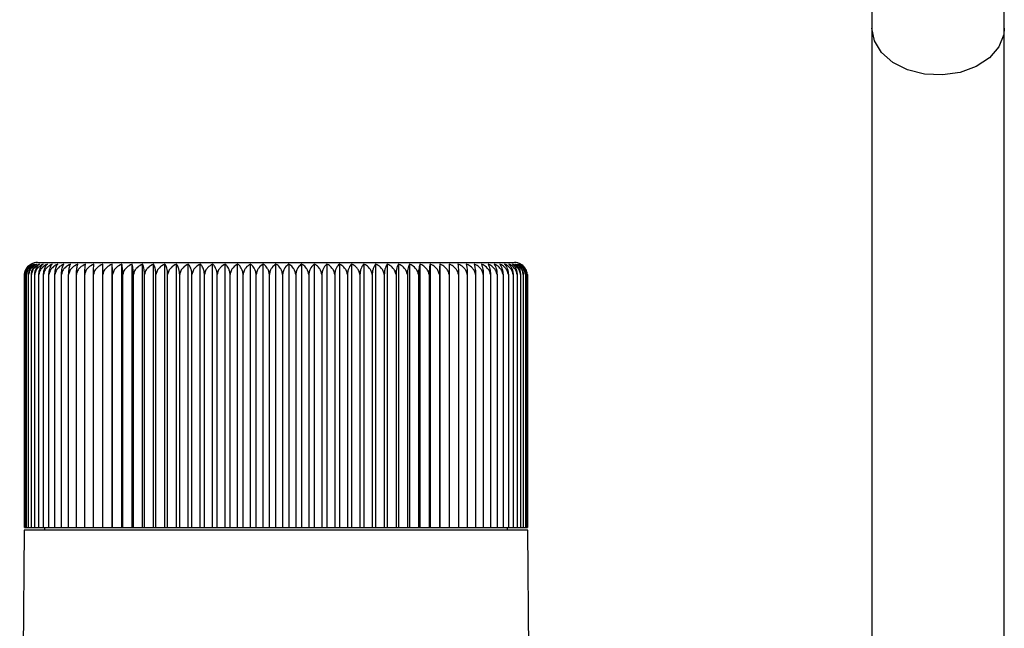
# Model space of a CAD drawing. Units: millimetres. Extents: x 10 to 416, y 10 to 287.
# Drawn here: x 329 to 344, y 185 to 194 of the extents above; entities that cross this region are included whole.
import ezdxf

# ---------------------------------------------------------------- set-up
doc = ezdxf.new("R2010")
doc.units = ezdxf.units.MM

msp = doc.modelspace()

# ---------------------------------------------------------------- linework, layer by layer
at = {"color": 7, "linetype": 'Continuous', "lineweight": 25}
for p, q in [((341.7367, 201.3842), (341.7367, 194.3132)), ((343.7367, 194.3132), (343.7367, 201.3842)), ((341.7367, 194.3132), (341.7367, 184.6051)), ((343.7367, 184.9757), (343.7367, 194.3132)), ((330.2617, 186.7802), (330.2617, 190.7541)), ((330.409, 186.7802), (330.409, 190.7541)), ((330.5626, 186.7802), (330.5626, 190.7541)), ((330.7222, 186.7802), (330.7222, 190.7541)), ((330.8873, 186.7802), (330.8873, 190.7541)), ((331.0575, 186.7802), (331.0575, 190.7541)), ((331.2323, 186.7802), (331.2323, 190.7541)), ((331.4112, 186.7802), (331.4112, 190.7541)), ((331.5937, 186.7802), (331.5937, 190.7541)), ((331.7794, 186.7802), (331.7794, 190.7541)), ((331.9677, 186.7802), (331.9677, 190.7541)), ((332.1581, 186.7802), (332.1581, 190.7541)), ((332.35, 186.7802), (332.35, 190.7541)), ((332.5431, 186.7802), (332.5431, 190.7541)), ((332.7367, 186.7802), (332.7367, 190.7541)), ((332.9302, 190.7541), (332.9302, 186.7802)), ((333.1233, 190.7541), (333.1233, 186.7802)), ((333.3153, 190.7541), (333.3153, 186.7802)), ((333.5057, 190.7541), (333.5057, 186.7802)), ((333.6939, 190.7541), (333.6939, 186.7802)), ((333.8796, 190.7541), (333.8796, 186.7802)), ((334.0621, 190.7541), (334.0621, 186.7802)), ((334.241, 190.7541), (334.241, 186.7802)), ((334.4158, 190.7541), (334.4158, 186.7802)), ((334.586, 190.7541), (334.586, 186.7802)), ((334.7511, 190.7541), (334.7511, 186.7802)), ((334.9107, 190.7541), (334.9107, 186.7802)), ((335.0643, 190.7541), (335.0643, 186.7802)), ((335.2116, 190.7541), (335.2116, 186.7802)), ((328.9385, 186.7802), (328.9385, 190.5951)), ((328.9489, 186.7802), (328.9489, 190.5951)), ((328.9697, 186.7802), (328.9697, 190.5951)), ((329.0008, 186.7802), (329.0008, 190.5951)), ((329.0422, 186.7802), (329.0422, 190.5951)), ((329.0937, 186.7802), (329.0937, 190.5951)), ((329.1551, 186.7802), (329.1551, 190.5951)), ((329.2264, 186.7802), (329.2264, 190.5951)), ((329.3073, 186.7802), (329.3073, 190.5951)), ((329.3976, 186.7802), (329.3976, 190.5951)), ((329.4971, 186.7802), (329.4971, 190.5951)), ((329.6054, 186.7802), (329.6054, 190.5951)), ((329.7224, 186.7802), (329.7224, 190.5951)), ((329.8475, 186.7802), (329.8475, 190.5951)), ((329.9806, 186.7802), (329.9806, 190.5951)), ((330.1213, 186.7802), (330.1213, 190.5951)), ((330.2691, 186.7802), (330.2691, 190.5951)), ((330.4237, 186.7802), (330.4237, 190.5951)), ((330.5846, 186.7802), (330.5846, 190.5951)), ((330.7514, 186.7802), (330.7514, 190.5951)), ((330.9237, 186.7802), (330.9237, 190.5951)), ((331.1009, 186.7802), (331.1009, 190.5951)), ((331.2827, 186.7802), (331.2827, 190.5951)), ((331.4684, 186.7802), (331.4684, 190.5951)), ((331.6576, 186.7802), (331.6576, 190.5951)), ((331.8497, 186.7802), (331.8497, 190.5951)), ((332.0443, 186.7802), (332.0443, 190.5951)), ((332.2407, 186.7802), (332.2407, 190.5951)), ((332.4386, 186.7802), (332.4386, 190.5951)), ((332.6372, 186.7802), (332.6372, 190.5951)), ((332.8361, 190.5951), (332.8361, 186.7802)), ((333.0348, 190.5951), (333.0348, 186.7802)), ((333.2326, 190.5951), (333.2326, 186.7802)), ((333.429, 190.5951), (333.429, 186.7802)), ((333.6236, 190.5951), (333.6236, 186.7802)), ((333.8158, 190.5951), (333.8158, 186.7802)), ((334.0049, 190.5951), (334.0049, 186.7802)), ((334.1906, 190.5951), (334.1906, 186.7802)), ((334.3724, 190.5951), (334.3724, 186.7802)), ((334.5496, 190.5951), (334.5496, 186.7802)), ((334.7219, 190.5951), (334.7219, 186.7802)), ((334.8887, 190.5951), (334.8887, 186.7802)), ((335.0496, 190.5951), (335.0496, 186.7802)), ((335.2042, 190.5951), (335.2042, 186.7802)), ((335.352, 190.5951), (335.352, 186.7802)), ((335.4927, 190.5951), (335.4927, 186.7802)), ((335.6258, 190.5951), (335.6258, 186.7802)), ((335.751, 190.5951), (335.751, 186.7802)), ((335.8679, 190.5951), (335.8679, 186.7802)), ((335.9762, 190.5951), (335.9762, 186.7802)), ((336.0757, 190.5951), (336.0757, 186.7802)), ((336.166, 190.5951), (336.166, 186.7802)), ((336.2469, 190.5951), (336.2469, 186.7802)), ((336.3182, 190.5951), (336.3182, 186.7802)), ((336.3796, 190.5951), (336.3796, 186.7802)), ((336.4311, 190.5951), (336.4311, 186.7802)), ((336.4725, 190.5951), (336.4725, 186.7802)), ((336.5036, 190.5951), (336.5036, 186.7802)), ((336.5244, 190.5951), (336.5244, 186.7802)), ((336.5348, 190.5951), (336.5348, 186.7802)), ((328.9385, 186.7802), (328.9489, 186.7802)), ((328.9489, 186.7802), (328.9697, 186.7802)), ((328.9697, 186.7802), (329.0008, 186.7802)), ((329.0008, 186.7802), (329.0422, 186.7802)), ((329.0422, 186.7802), (329.0937, 186.7802)), ((329.0937, 186.7802), (329.1551, 186.7802)), ((329.1551, 186.7802), (329.2264, 186.7802)), ((329.2264, 186.7802), (329.3073, 186.7802)), ((329.2417, 186.7802), (329.2417, 186.7402)), ((329.3073, 186.7802), (329.3976, 186.7802)), ((329.3976, 186.7802), (329.4971, 186.7802)), ((329.4971, 186.7802), (329.6054, 186.7802)), ((329.6054, 186.7802), (329.7224, 186.7802)), ((329.7224, 186.7802), (329.8475, 186.7802)), ((329.8475, 186.7802), (329.9806, 186.7802)), ((329.9806, 186.7802), (330.1213, 186.7802)), ((330.1213, 186.7802), (330.2617, 186.7802)), ((330.2617, 186.7802), (330.2691, 186.7802)), ((330.2691, 186.7802), (330.409, 186.7802)), ((330.409, 186.7802), (330.4237, 186.7802)), ((330.4237, 186.7802), (330.5626, 186.7802)), ((330.5626, 186.7802), (330.5846, 186.7802)), ((330.5846, 186.7802), (330.7222, 186.7802)), ((330.7222, 186.7802), (330.7514, 186.7802)), ((330.7514, 186.7802), (330.8873, 186.7802)), ((330.8873, 186.7802), (330.9237, 186.7802)), ((330.9237, 186.7802), (331.0575, 186.7802)), ((331.0575, 186.7802), (331.1009, 186.7802)), ((331.1009, 186.7802), (331.2323, 186.7802)), ((331.2323, 186.7802), (331.2827, 186.7802)), ((331.2827, 186.7802), (331.4112, 186.7802)), ((331.4112, 186.7802), (331.4684, 186.7802)), ((331.4684, 186.7802), (331.5937, 186.7802)), ((331.5937, 186.7802), (331.6576, 186.7802)), ((331.6576, 186.7802), (331.7794, 186.7802)), ((331.7794, 186.7802), (331.8497, 186.7802)), ((331.8497, 186.7802), (331.9677, 186.7802)), ((331.9677, 186.7802), (332.0443, 186.7802)), ((332.0443, 186.7802), (332.1581, 186.7802)), ((332.1581, 186.7802), (332.2407, 186.7802)), ((332.2407, 186.7802), (332.35, 186.7802)), ((332.35, 186.7802), (332.4386, 186.7802)), ((332.4386, 186.7802), (332.5431, 186.7802)), ((332.5431, 186.7802), (332.6372, 186.7802)), ((332.6372, 186.7802), (332.7367, 186.7802)), ((332.7367, 186.7802), (332.8361, 186.7802)), ((332.8361, 186.7802), (332.9302, 186.7802)), ((332.9302, 186.7802), (333.0348, 186.7802)), ((333.0348, 186.7802), (333.1233, 186.7802)), ((333.1233, 186.7802), (333.2326, 186.7802)), ((333.2326, 186.7802), (333.3153, 186.7802)), ((333.3153, 186.7802), (333.429, 186.7802)), ((333.429, 186.7802), (333.5057, 186.7802)), ((333.5057, 186.7802), (333.6236, 186.7802)), ((333.6236, 186.7802), (333.6939, 186.7802)), ((333.6939, 186.7802), (333.8158, 186.7802)), ((333.8158, 186.7802), (333.8796, 186.7802)), ((333.8796, 186.7802), (334.0049, 186.7802)), ((334.0049, 186.7802), (334.0621, 186.7802)), ((334.0621, 186.7802), (334.1906, 186.7802)), ((334.1906, 186.7802), (334.241, 186.7802)), ((334.241, 186.7802), (334.3724, 186.7802)), ((334.3724, 186.7802), (334.4158, 186.7802)), ((334.4158, 186.7802), (334.5496, 186.7802)), ((334.5496, 186.7802), (334.586, 186.7802)), ((334.586, 186.7802), (334.7219, 186.7802)), ((334.7219, 186.7802), (334.7511, 186.7802)), ((334.7511, 186.7802), (334.8887, 186.7802)), ((334.8887, 186.7802), (334.9107, 186.7802)), ((334.9107, 186.7802), (335.0496, 186.7802)), ((335.0496, 186.7802), (335.0643, 186.7802)), ((335.0643, 186.7802), (335.2042, 186.7802)), ((335.2042, 186.7802), (335.2116, 186.7802)), ((335.2116, 186.7802), (335.352, 186.7802)), ((335.352, 186.7802), (335.4927, 186.7802)), ((335.4927, 186.7802), (335.6258, 186.7802)), ((335.6258, 186.7802), (335.751, 186.7802)), ((335.751, 186.7802), (335.8679, 186.7802)), ((335.8679, 186.7802), (335.9762, 186.7802)), ((335.9762, 186.7802), (336.0757, 186.7802)), ((336.0757, 186.7802), (336.166, 186.7802)), ((336.166, 186.7802), (336.2469, 186.7802)), ((336.2317, 186.7402), (336.2317, 186.7802)), ((336.2469, 186.7802), (336.3182, 186.7802)), ((336.3182, 186.7802), (336.3796, 186.7802)), ((336.3796, 186.7802), (336.4311, 186.7802)), ((336.4311, 186.7802), (336.4725, 186.7802)), ((336.4725, 186.7802), (336.5036, 186.7802)), ((336.5036, 186.7802), (336.5244, 186.7802)), ((336.5244, 186.7802), (336.5348, 186.7802)), ((328.9332, 186.7402), (328.8661, 179.0545)), ((336.5401, 186.7402), (328.9332, 186.7402)), ((336.6072, 179.0545), (336.5401, 186.7402))]:
    msp.add_line(p, q, dxfattribs=at)
at = {"color": 7, "linetype": 'Continuous', "lineweight": 25, "flags": 128}
msp.add_lwpolyline([(343.7367, 194.3132), (343.7273, 194.2169), (343.6539, 194.0314), (343.5124, 193.8669), (343.3133, 193.7355), (343.0715, 193.6469), (342.8049, 193.6077), (342.5332, 193.6208), (342.2766, 193.6853), (342.0541, 193.7964), (341.8822, 193.9458), (341.7737, 194.1224), (341.7367, 194.3132)], dxfattribs=at)
at = {"color": 7, "linetype": 'Continuous', "lineweight": 25}
for centre, start, end in [((329.1367, 190.5802), 90, 120.09769), ((336.3367, 190.5802), 60.38361, 90)]:
    msp.add_arc(centre, 0.2, start, end, dxfattribs=at)
for points, knots in [([(328.9385, 190.5951), (328.9414, 190.6136), (328.9471, 190.6504), (328.9755, 190.7026), (329.0077, 190.7356), (329.0316, 190.7502), (329.038, 190.7541)], [0, 0, 0, 0, 0.2527376, 0.5040991, 0.8673494, 1, 1, 1, 1]), ([(329.0134, 190.7291), (329.0014, 190.7205), (328.9761, 190.7022), (328.9488, 190.6538), (328.9419, 190.6146), (328.9385, 190.5951)], [0, 0, 0, 0, 0.3121842, 0.6585566, 1, 1, 1, 1]), ([(328.9489, 190.5951), (328.9516, 190.6136), (328.9571, 190.6504), (328.9839, 190.7026), (329.0144, 190.7356), (329.037, 190.7502), (329.043, 190.7541)], [0, 0, 0, 0, 0.2527376, 0.5040991, 0.8673494, 1, 1, 1, 1]), ([(329.0375, 190.7374), (329.0213, 190.7264), (328.9911, 190.706), (328.9596, 190.654), (328.9525, 190.6146), (328.9489, 190.5951)], [0, 0, 0, 0, 0.36829465, 0.68641079, 1, 1, 1, 1]), ([(329.0835, 190.7541), (329.0589, 190.7386), (329.0195, 190.7138), (328.9807, 190.6541), (328.9734, 190.6147), (328.9697, 190.5951)], [0, 0, 0, 0, 0.4580308, 0.73095733, 1, 1, 1, 1]), ([(328.9697, 190.5951), (328.9723, 190.6136), (328.9774, 190.6504), (329.0027, 190.7026), (329.0313, 190.7356), (329.0526, 190.7502), (329.0582, 190.7541)], [0, 0, 0, 0, 0.2527376, 0.5040991, 0.8673494, 1, 1, 1, 1]), ([(329.1188, 190.7541), (329.0932, 190.7386), (329.0525, 190.7138), (329.0122, 190.6541), (329.0046, 190.6147), (329.0008, 190.5951)], [0, 0, 0, 0, 0.4580308, 0.7309573, 1, 1, 1, 1]), ([(329.0008, 190.5951), (329.0032, 190.6136), (329.008, 190.6504), (329.0316, 190.7026), (329.0584, 190.7356), (329.0782, 190.7502), (329.0835, 190.7541)], [0, 0, 0, 0, 0.2527376, 0.5040991, 0.8673494, 1, 1, 1, 1]), ([(329.164, 190.7541), (329.1376, 190.7386), (329.0955, 190.7138), (329.054, 190.6541), (329.0461, 190.6147), (329.0422, 190.5951)], [0, 0, 0, 0, 0.4580308, 0.7309573, 1, 1, 1, 1]), ([(329.0422, 190.5951), (329.0444, 190.6136), (329.0488, 190.6504), (329.0707, 190.7026), (329.0955, 190.7356), (329.1139, 190.7502), (329.1188, 190.7541)], [0, 0, 0, 0, 0.25273763, 0.50409908, 0.86734939, 1, 1, 1, 1]), ([(329.219, 190.7541), (329.1918, 190.7386), (329.1485, 190.7138), (329.1058, 190.6541), (329.0977, 190.6147), (329.0937, 190.5951)], [0, 0, 0, 0, 0.4580308, 0.7309573, 1, 1, 1, 1]), ([(329.0937, 190.5951), (329.0957, 190.6136), (329.0998, 190.6504), (329.1198, 190.7026), (329.1426, 190.7356), (329.1595, 190.7502), (329.164, 190.7541)], [0, 0, 0, 0, 0.2527376, 0.5040991, 0.8673494, 1, 1, 1, 1]), ([(329.1367, 190.7802), (329.1483, 190.7802), (329.1724, 190.7802), (329.3727, 190.7802), (329.7048, 190.7802), (330.173, 190.7802), (330.6544, 190.7802), (331.0778, 190.7802), (331.5105, 190.7802), (332.0649, 190.7802), (332.7366, 190.7802), (333.4085, 190.7802), (334.0795, 190.7802), (334.7246, 190.7802), (335.3004, 190.7802), (335.6913, 190.7802), (335.9388, 190.7802), (336.1349, 190.7802), (336.3011, 190.7802), (336.325, 190.7802), (336.3367, 190.7802)], [0, 0, 0, 0, 0.0582484, 0.1199858, 0.18429, 0.2499587, 0.3156275, 0.3478161, 0.3800142, 0.4417516, 0.5, 0.5582484, 0.6199858, 0.68429, 0.7499587, 0.8156275, 0.8478161, 0.8800142, 0.9417516, 1, 1, 1, 1]), ([(329.2836, 190.7541), (329.2558, 190.7386), (329.2114, 190.7138), (329.1676, 190.6541), (329.1593, 190.6147), (329.1551, 190.5951)], [0, 0, 0, 0, 0.4580308, 0.7309573, 1, 1, 1, 1]), ([(329.1551, 190.5951), (329.157, 190.6136), (329.1607, 190.6504), (329.1789, 190.7026), (329.1996, 190.7356), (329.2149, 190.7502), (329.219, 190.7541)], [0, 0, 0, 0, 0.2527376, 0.5040991, 0.8673494, 1, 1, 1, 1]), ([(329.3577, 190.7541), (329.3293, 190.7386), (329.2839, 190.7138), (329.2391, 190.6541), (329.2306, 190.6147), (329.2264, 190.5951)], [0, 0, 0, 0, 0.4580308, 0.7309573, 1, 1, 1, 1]), ([(329.2264, 190.5951), (329.2281, 190.6136), (329.2314, 190.6504), (329.2477, 190.7026), (329.2662, 190.7356), (329.28, 190.7502), (329.2836, 190.7541)], [0, 0, 0, 0, 0.25273763, 0.50409908, 0.86734939, 1, 1, 1, 1]), ([(329.4411, 190.7541), (329.4121, 190.7386), (329.3659, 190.7138), (329.3203, 190.6541), (329.3116, 190.6147), (329.3073, 190.5951)], [0, 0, 0, 0, 0.4580308, 0.7309573, 1, 1, 1, 1]), ([(329.3073, 190.5951), (329.3088, 190.6136), (329.3117, 190.6504), (329.3261, 190.7026), (329.3424, 190.7356), (329.3545, 190.7502), (329.3577, 190.7541)], [0, 0, 0, 0, 0.25273763, 0.50409908, 0.86734939, 1, 1, 1, 1]), ([(329.5335, 190.7541), (329.5041, 190.7386), (329.4571, 190.7138), (329.4108, 190.6541), (329.402, 190.6147), (329.3976, 190.5951)], [0, 0, 0, 0, 0.4580308, 0.7309573, 1, 1, 1, 1]), ([(329.3976, 190.5951), (329.3989, 190.6136), (329.4014, 190.6504), (329.4138, 190.7026), (329.4279, 190.7356), (329.4383, 190.7502), (329.4411, 190.7541)], [0, 0, 0, 0, 0.2527376, 0.5040991, 0.8673494, 1, 1, 1, 1]), ([(329.6347, 190.7541), (329.6049, 190.7386), (329.5573, 190.7138), (329.5104, 190.6541), (329.5015, 190.6147), (329.4971, 190.5951)], [0, 0, 0, 0, 0.4580308, 0.7309573, 1, 1, 1, 1]), ([(329.4971, 190.5951), (329.4981, 190.6136), (329.5003, 190.6504), (329.5106, 190.7026), (329.5224, 190.7356), (329.5312, 190.7502), (329.5335, 190.7541)], [0, 0, 0, 0, 0.2527376, 0.5040991, 0.8673494, 1, 1, 1, 1]), ([(329.7444, 190.7541), (329.7143, 190.7386), (329.6662, 190.7138), (329.6189, 190.6541), (329.6099, 190.6147), (329.6054, 190.5951)], [0, 0, 0, 0, 0.4580308, 0.7309573, 1, 1, 1, 1]), ([(329.6054, 190.5951), (329.6063, 190.6136), (329.608, 190.6504), (329.6163, 190.7026), (329.6258, 190.7356), (329.6328, 190.7502), (329.6347, 190.7541)], [0, 0, 0, 0, 0.2527376, 0.5040991, 0.8673494, 1, 1, 1, 1]), ([(329.8622, 190.7541), (329.8319, 190.7386), (329.7836, 190.7138), (329.7359, 190.6541), (329.7268, 190.6147), (329.7224, 190.5951)], [0, 0, 0, 0, 0.4580308, 0.7309573, 1, 1, 1, 1]), ([(329.7224, 190.5951), (329.723, 190.6136), (329.7243, 190.6504), (329.7305, 190.7026), (329.7377, 190.7356), (329.7429, 190.7502), (329.7444, 190.7541)], [0, 0, 0, 0, 0.2527376, 0.5040991, 0.8673494, 1, 1, 1, 1]), ([(329.988, 190.7541), (329.9576, 190.7386), (329.909, 190.7138), (329.8611, 190.6541), (329.852, 190.6147), (329.8475, 190.5951)], [0, 0, 0, 0, 0.4580308, 0.7309573, 1, 1, 1, 1]), ([(329.8475, 190.5951), (329.848, 190.6136), (329.8488, 190.6504), (329.853, 190.7026), (329.8578, 190.7356), (329.8613, 190.7502), (329.8622, 190.7541)], [0, 0, 0, 0, 0.2527376, 0.5040991, 0.8673494, 1, 1, 1, 1]), ([(330.1213, 190.7541), (330.0908, 190.7386), (330.0422, 190.7138), (329.9942, 190.6541), (329.9851, 190.6147), (329.9806, 190.5951)], [0, 0, 0, 0, 0.4580308, 0.7309573, 1, 1, 1, 1]), ([(329.9806, 190.5951), (329.9808, 190.6136), (329.9813, 190.6504), (329.9834, 190.7026), (329.9858, 190.7356), (329.9875, 190.7502), (329.988, 190.7541)], [0, 0, 0, 0, 0.2527376, 0.5040991, 0.8673494, 1, 1, 1, 1]), ([(330.2617, 190.7541), (330.2313, 190.7386), (330.1828, 190.7138), (330.1349, 190.6541), (330.1258, 190.6147), (330.1213, 190.5951)], [0, 0, 0, 0, 0.4580308, 0.7309573, 1, 1, 1, 1]), ([(330.1213, 190.5951), (330.1213, 190.6136), (330.1213, 190.6504), (330.1213, 190.7026), (330.1213, 190.7356), (330.1213, 190.7502), (330.1213, 190.7541)], [0, 0, 0, 0, 0.2527376, 0.5040991, 0.8673494, 1, 1, 1, 1]), ([(330.2691, 190.5951), (330.2689, 190.6136), (330.2685, 190.6504), (330.2664, 190.7026), (330.264, 190.7356), (330.2622, 190.7502), (330.2617, 190.7541)], [0, 0, 0, 0, 0.2527376, 0.5040991, 0.8673494, 1, 1, 1, 1]), ([(330.409, 190.7541), (330.3787, 190.7386), (330.3303, 190.7138), (330.2826, 190.6541), (330.2736, 190.6147), (330.2691, 190.5951)], [0, 0, 0, 0, 0.4580308, 0.7309573, 1, 1, 1, 1]), ([(330.4237, 190.5951), (330.4233, 190.6136), (330.4224, 190.6504), (330.4182, 190.7026), (330.4135, 190.7356), (330.4099, 190.7502), (330.409, 190.7541)], [0, 0, 0, 0, 0.2527376, 0.5040991, 0.8673494, 1, 1, 1, 1]), ([(330.5626, 190.7541), (330.5325, 190.7386), (330.4845, 190.7138), (330.4371, 190.6541), (330.4282, 190.6147), (330.4237, 190.5951)], [0, 0, 0, 0, 0.4580308, 0.7309573, 1, 1, 1, 1]), ([(330.5846, 190.5951), (330.584, 190.6136), (330.5827, 190.6504), (330.5764, 190.7026), (330.5693, 190.7356), (330.564, 190.7502), (330.5626, 190.7541)], [0, 0, 0, 0, 0.2527376, 0.5040991, 0.8673494, 1, 1, 1, 1]), ([(330.7222, 190.7541), (330.6924, 190.7386), (330.6448, 190.7138), (330.5979, 190.6541), (330.589, 190.6147), (330.5846, 190.5951)], [0, 0, 0, 0, 0.4580308, 0.7309573, 1, 1, 1, 1]), ([(330.7514, 190.5951), (330.7506, 190.6136), (330.7489, 190.6504), (330.7406, 190.7026), (330.7311, 190.7356), (330.7241, 190.7502), (330.7222, 190.7541)], [0, 0, 0, 0, 0.2527376, 0.5040991, 0.8673494, 1, 1, 1, 1]), ([(330.8873, 190.7541), (330.8579, 190.7386), (330.8109, 190.7138), (330.7646, 190.6541), (330.7558, 190.6147), (330.7514, 190.5951)], [0, 0, 0, 0, 0.4580308, 0.7309573, 1, 1, 1, 1]), ([(330.9237, 190.5951), (330.9227, 190.6136), (330.9206, 190.6504), (330.9102, 190.7026), (330.8984, 190.7356), (330.8896, 190.7502), (330.8873, 190.7541)], [0, 0, 0, 0, 0.2527376, 0.5040991, 0.8673494, 1, 1, 1, 1]), ([(331.0575, 190.7541), (331.0285, 190.7386), (330.9823, 190.7138), (330.9366, 190.6541), (330.928, 190.6147), (330.9237, 190.5951)], [0, 0, 0, 0, 0.4580308, 0.7309573, 1, 1, 1, 1]), ([(331.1009, 190.5951), (331.0997, 190.6136), (331.0972, 190.6504), (331.0848, 190.7026), (331.0707, 190.7356), (331.0603, 190.7502), (331.0575, 190.7541)], [0, 0, 0, 0, 0.2527376, 0.5040991, 0.8673494, 1, 1, 1, 1]), ([(331.2323, 190.7541), (331.2038, 190.7386), (331.1584, 190.7138), (331.1136, 190.6541), (331.1052, 190.6147), (331.1009, 190.5951)], [0, 0, 0, 0, 0.4580308, 0.7309573, 1, 1, 1, 1]), ([(331.2827, 190.5951), (331.2812, 190.6136), (331.2783, 190.6504), (331.2639, 190.7026), (331.2476, 190.7356), (331.2355, 190.7502), (331.2323, 190.7541)], [0, 0, 0, 0, 0.2527376, 0.5040991, 0.8673494, 1, 1, 1, 1]), ([(331.4112, 190.7541), (331.3833, 190.7386), (331.3389, 190.7138), (331.2951, 190.6541), (331.2868, 190.6147), (331.2827, 190.5951)], [0, 0, 0, 0, 0.4580308, 0.7309573, 1, 1, 1, 1]), ([(331.4684, 190.5951), (331.4667, 190.6136), (331.4634, 190.6504), (331.4471, 190.7026), (331.4285, 190.7356), (331.4148, 190.7502), (331.4112, 190.7541)], [0, 0, 0, 0, 0.2527376, 0.5040991, 0.8673494, 1, 1, 1, 1]), ([(331.5937, 190.7541), (331.5665, 190.7386), (331.5232, 190.7138), (331.4805, 190.6541), (331.4724, 190.6147), (331.4684, 190.5951)], [0, 0, 0, 0, 0.4580308, 0.7309573, 1, 1, 1, 1]), ([(331.6576, 190.5951), (331.6557, 190.6136), (331.652, 190.6504), (331.6338, 190.7026), (331.6131, 190.7356), (331.5978, 190.7502), (331.5937, 190.7541)], [0, 0, 0, 0, 0.2527376, 0.5040991, 0.8673494, 1, 1, 1, 1]), ([(331.7794, 190.7541), (331.753, 190.7386), (331.7109, 190.7138), (331.6693, 190.6541), (331.6615, 190.6147), (331.6576, 190.5951)], [0, 0, 0, 0, 0.4580308, 0.7309573, 1, 1, 1, 1]), ([(331.8497, 190.5951), (331.8477, 190.6136), (331.8436, 190.6504), (331.8235, 190.7026), (331.8007, 190.7356), (331.7839, 190.7502), (331.7794, 190.7541)], [0, 0, 0, 0, 0.2527376, 0.5040991, 0.8673494, 1, 1, 1, 1]), ([(331.9677, 190.7541), (331.9421, 190.7386), (331.9013, 190.7138), (331.8611, 190.6541), (331.8535, 190.6147), (331.8497, 190.5951)], [0, 0, 0, 0, 0.4580308, 0.73095733, 1, 1, 1, 1]), ([(332.0443, 190.5951), (332.042, 190.6136), (332.0376, 190.6504), (332.0157, 190.7026), (331.9909, 190.7356), (331.9726, 190.7502), (331.9677, 190.7541)], [0, 0, 0, 0, 0.2527376, 0.5040991, 0.8673494, 1, 1, 1, 1]), ([(332.1581, 190.7541), (332.1334, 190.7386), (332.0941, 190.7138), (332.0553, 190.6541), (332.0479, 190.6147), (332.0443, 190.5951)], [0, 0, 0, 0, 0.4580308, 0.7309573, 1, 1, 1, 1]), ([(332.2407, 190.5951), (332.2383, 190.6136), (332.2336, 190.6504), (332.21, 190.7026), (332.1832, 190.7356), (332.1634, 190.7502), (332.1581, 190.7541)], [0, 0, 0, 0, 0.2527376, 0.5040991, 0.8673494, 1, 1, 1, 1]), ([(332.35, 190.7541), (332.3264, 190.7386), (332.2886, 190.7138), (332.2513, 190.6541), (332.2442, 190.6147), (332.2407, 190.5951)], [0, 0, 0, 0, 0.4580308, 0.7309573, 1, 1, 1, 1]), ([(332.4386, 190.5951), (332.436, 190.6136), (332.4309, 190.6504), (332.4056, 190.7026), (332.3769, 190.7356), (332.3557, 190.7502), (332.35, 190.7541)], [0, 0, 0, 0, 0.2527376, 0.5040991, 0.8673494, 1, 1, 1, 1]), ([(332.5431, 190.7541), (332.5204, 190.7386), (332.4843, 190.7138), (332.4487, 190.6541), (332.4419, 190.6147), (332.4386, 190.5951)], [0, 0, 0, 0, 0.4580308, 0.7309573, 1, 1, 1, 1]), ([(332.6372, 190.5951), (332.6345, 190.6136), (332.629, 190.6504), (332.6022, 190.7026), (332.5717, 190.7356), (332.5491, 190.7502), (332.5431, 190.7541)], [0, 0, 0, 0, 0.2527376, 0.5040991, 0.8673494, 1, 1, 1, 1]), ([(332.7367, 190.7541), (332.7151, 190.7386), (332.6807, 190.7138), (332.6468, 190.6541), (332.6404, 190.6147), (332.6372, 190.5951)], [0, 0, 0, 0, 0.4580308, 0.7309573, 1, 1, 1, 1]), ([(332.8361, 190.5951), (332.8332, 190.6136), (332.8275, 190.6504), (332.7991, 190.7026), (332.7669, 190.7356), (332.743, 190.7502), (332.7367, 190.7541)], [0, 0, 0, 0, 0.2527376, 0.5040991, 0.8673494, 1, 1, 1, 1]), ([(332.9302, 190.7541), (332.9098, 190.7386), (332.8773, 190.7138), (332.8452, 190.6541), (332.8391, 190.6147), (332.8361, 190.5951)], [0, 0, 0, 0, 0.4580308, 0.7309573, 1, 1, 1, 1]), ([(333.0348, 190.5951), (333.0317, 190.6136), (333.0257, 190.6504), (332.9959, 190.7026), (332.962, 190.7356), (332.9369, 190.7502), (332.9302, 190.7541)], [0, 0, 0, 0, 0.2527376, 0.5040991, 0.8673494, 1, 1, 1, 1]), ([(333.1233, 190.7541), (333.1041, 190.7386), (333.0735, 190.7138), (333.0433, 190.6541), (333.0376, 190.6147), (333.0348, 190.5951)], [0, 0, 0, 0, 0.4580308, 0.7309573, 1, 1, 1, 1]), ([(333.2326, 190.5951), (333.2294, 190.6136), (333.2231, 190.6504), (333.1919, 190.7026), (333.1565, 190.7356), (333.1303, 190.7502), (333.1233, 190.7541)], [0, 0, 0, 0, 0.25273763, 0.50409908, 0.86734939, 1, 1, 1, 1]), ([(333.3153, 190.7541), (333.2973, 190.7386), (333.2688, 190.7138), (333.2406, 190.6541), (333.2352, 190.6147), (333.2326, 190.5951)], [0, 0, 0, 0, 0.4580308, 0.73095733, 1, 1, 1, 1]), ([(333.429, 190.5951), (333.4257, 190.6136), (333.4192, 190.6504), (333.3867, 190.7026), (333.3498, 190.7356), (333.3226, 190.7502), (333.3153, 190.7541)], [0, 0, 0, 0, 0.2527376, 0.5040991, 0.8673494, 1, 1, 1, 1]), ([(333.5057, 190.7541), (333.4891, 190.7386), (333.4626, 190.7138), (333.4365, 190.6541), (333.4315, 190.6147), (333.429, 190.5951)], [0, 0, 0, 0, 0.4580308, 0.7309573, 1, 1, 1, 1]), ([(333.6236, 190.5951), (333.6202, 190.6136), (333.6134, 190.6504), (333.5797, 190.7026), (333.5415, 190.7356), (333.5132, 190.7502), (333.5057, 190.7541)], [0, 0, 0, 0, 0.2527376, 0.5040991, 0.8673494, 1, 1, 1, 1]), ([(333.6939, 190.7541), (333.6787, 190.7386), (333.6544, 190.7138), (333.6304, 190.6541), (333.6259, 190.6147), (333.6236, 190.5951)], [0, 0, 0, 0, 0.4580308, 0.7309573, 1, 1, 1, 1]), ([(333.8158, 190.5951), (333.8122, 190.6136), (333.8052, 190.6504), (333.7704, 190.7026), (333.731, 190.7356), (333.7018, 190.7502), (333.6939, 190.7541)], [0, 0, 0, 0, 0.2527376, 0.5040991, 0.8673494, 1, 1, 1, 1]), ([(333.8796, 190.7541), (333.8658, 190.7386), (333.8437, 190.7138), (333.8219, 190.6541), (333.8178, 190.6147), (333.8158, 190.5951)], [0, 0, 0, 0, 0.4580308, 0.7309573, 1, 1, 1, 1]), ([(334.0049, 190.5951), (334.0013, 190.6136), (333.9941, 190.6504), (333.9583, 190.7026), (333.9177, 190.7356), (333.8876, 190.7502), (333.8796, 190.7541)], [0, 0, 0, 0, 0.2527376, 0.5040991, 0.8673494, 1, 1, 1, 1]), ([(334.0621, 190.7541), (334.0497, 190.7386), (334.03, 190.7138), (334.0105, 190.6541), (334.0068, 190.6147), (334.0049, 190.5951)], [0, 0, 0, 0, 0.4580308, 0.7309573, 1, 1, 1, 1]), ([(334.1906, 190.5951), (334.1869, 190.6136), (334.1795, 190.6504), (334.1428, 190.7026), (334.1012, 190.7356), (334.0704, 190.7502), (334.0621, 190.7541)], [0, 0, 0, 0, 0.2527376, 0.5040991, 0.8673494, 1, 1, 1, 1]), ([(334.241, 190.7541), (334.2301, 190.7386), (334.2127, 190.7138), (334.1955, 190.6541), (334.1923, 190.6147), (334.1906, 190.5951)], [0, 0, 0, 0, 0.4580308, 0.7309573, 1, 1, 1, 1]), ([(334.3724, 190.5951), (334.3686, 190.6136), (334.361, 190.6504), (334.3235, 190.7026), (334.2809, 190.7356), (334.2495, 190.7502), (334.241, 190.7541)], [0, 0, 0, 0, 0.2527376, 0.5040991, 0.8673494, 1, 1, 1, 1]), ([(334.4158, 190.7541), (334.4064, 190.7386), (334.3914, 190.7138), (334.3766, 190.6541), (334.3737, 190.6147), (334.3724, 190.5951)], [0, 0, 0, 0, 0.4580308, 0.7309573, 1, 1, 1, 1]), ([(334.5496, 190.5951), (334.5457, 190.6136), (334.538, 190.6504), (334.4998, 190.7026), (334.4565, 190.7356), (334.4244, 190.7502), (334.4158, 190.7541)], [0, 0, 0, 0, 0.2527376, 0.5040991, 0.8673494, 1, 1, 1, 1]), ([(334.586, 190.7541), (334.5781, 190.7386), (334.5655, 190.7138), (334.5531, 190.6541), (334.5508, 190.6147), (334.5496, 190.5951)], [0, 0, 0, 0, 0.4580308, 0.7309573, 1, 1, 1, 1]), ([(334.7219, 190.5951), (334.7179, 190.6136), (334.7101, 190.6504), (334.6713, 190.7026), (334.6273, 190.7356), (334.5947, 190.7502), (334.586, 190.7541)], [0, 0, 0, 0, 0.2527376, 0.5040991, 0.8673494, 1, 1, 1, 1]), ([(334.7511, 190.7541), (334.7448, 190.7386), (334.7347, 190.7138), (334.7247, 190.6541), (334.7228, 190.6147), (334.7219, 190.5951)], [0, 0, 0, 0, 0.4580308, 0.7309573, 1, 1, 1, 1]), ([(334.8887, 190.5951), (334.8847, 190.6136), (334.8767, 190.6504), (334.8375, 190.7026), (334.7929, 190.7356), (334.7599, 190.7502), (334.7511, 190.7541)], [0, 0, 0, 0, 0.2527376, 0.5040991, 0.8673494, 1, 1, 1, 1]), ([(334.9107, 190.7541), (334.9059, 190.7386), (334.8983, 190.7138), (334.8908, 190.6541), (334.8894, 190.6147), (334.8887, 190.5951)], [0, 0, 0, 0, 0.4580308, 0.7309573, 1, 1, 1, 1]), ([(335.0496, 190.5951), (335.0456, 190.6136), (335.0376, 190.6504), (334.9979, 190.7026), (334.9529, 190.7356), (334.9196, 190.7502), (334.9107, 190.7541)], [0, 0, 0, 0, 0.2527376, 0.5040991, 0.8673494, 1, 1, 1, 1]), ([(335.0643, 190.7541), (335.0611, 190.7386), (335.056, 190.7138), (335.051, 190.6541), (335.0501, 190.6147), (335.0496, 190.5951)], [0, 0, 0, 0, 0.4580308, 0.7309573, 1, 1, 1, 1]), ([(335.2042, 190.5951), (335.2001, 190.6136), (335.1921, 190.6504), (335.1521, 190.7026), (335.1068, 190.7356), (335.0733, 190.7502), (335.0643, 190.7541)], [0, 0, 0, 0, 0.2527376, 0.5040991, 0.8673494, 1, 1, 1, 1]), ([(335.2116, 190.7541), (335.21, 190.7386), (335.2074, 190.7138), (335.2049, 190.6541), (335.2044, 190.6147), (335.2042, 190.5951)], [0, 0, 0, 0, 0.4580308, 0.7309573, 1, 1, 1, 1]), ([(335.352, 190.5951), (335.3479, 190.6136), (335.3398, 190.6504), (335.2997, 190.7026), (335.2542, 190.7356), (335.2206, 190.7502), (335.2116, 190.7541)], [0, 0, 0, 0, 0.2527376, 0.5040991, 0.8673494, 1, 1, 1, 1]), ([(335.4927, 190.5951), (335.4886, 190.6136), (335.4805, 190.6504), (335.4403, 190.7026), (335.3948, 190.7356), (335.361, 190.7502), (335.352, 190.7541)], [0, 0, 0, 0, 0.2527376, 0.5040991, 0.8673494, 1, 1, 1, 1]), ([(335.352, 190.7541), (335.352, 190.7386), (335.352, 190.7138), (335.352, 190.6541), (335.352, 190.6147), (335.352, 190.5951)], [0, 0, 0, 0, 0.4580308, 0.7309573, 1, 1, 1, 1]), ([(335.6258, 190.5951), (335.6217, 190.6136), (335.6136, 190.6504), (335.5735, 190.7026), (335.528, 190.7356), (335.4943, 190.7502), (335.4853, 190.7541)], [0, 0, 0, 0, 0.2527376, 0.5040991, 0.8673494, 1, 1, 1, 1]), ([(335.4853, 190.7541), (335.4869, 190.7386), (335.4894, 190.7138), (335.492, 190.6541), (335.4924, 190.6147), (335.4927, 190.5951)], [0, 0, 0, 0, 0.4580308, 0.7309573, 1, 1, 1, 1]), ([(335.751, 190.5951), (335.7469, 190.6136), (335.7388, 190.6504), (335.6989, 190.7026), (335.6536, 190.7356), (335.62, 190.7502), (335.6111, 190.7541)], [0, 0, 0, 0, 0.2527376, 0.5040991, 0.8673494, 1, 1, 1, 1]), ([(335.6111, 190.7541), (335.6143, 190.7386), (335.6193, 190.7138), (335.6244, 190.6541), (335.6253, 190.6147), (335.6258, 190.5951)], [0, 0, 0, 0, 0.4580308, 0.7309573, 1, 1, 1, 1]), ([(335.8679, 190.5951), (335.8638, 190.6136), (335.8558, 190.6504), (335.8162, 190.7026), (335.7712, 190.7356), (335.7379, 190.7502), (335.729, 190.7541)], [0, 0, 0, 0, 0.2527376, 0.5040991, 0.8673494, 1, 1, 1, 1]), ([(335.729, 190.7541), (335.7337, 190.7386), (335.7413, 190.7138), (335.7488, 190.6541), (335.7502, 190.6147), (335.751, 190.5951)], [0, 0, 0, 0, 0.4580308, 0.7309573, 1, 1, 1, 1]), ([(335.9762, 190.5951), (335.9722, 190.6136), (335.9643, 190.6504), (335.925, 190.7026), (335.8804, 190.7356), (335.8475, 190.7502), (335.8386, 190.7541)], [0, 0, 0, 0, 0.25273763, 0.50409908, 0.86734939, 1, 1, 1, 1]), ([(335.8386, 190.7541), (335.845, 190.7386), (335.8551, 190.7138), (335.865, 190.6541), (335.8669, 190.6147), (335.8679, 190.5951)], [0, 0, 0, 0, 0.4580308, 0.7309573, 1, 1, 1, 1]), ([(336.0757, 190.5951), (336.0717, 190.6136), (336.0639, 190.6504), (336.0251, 190.7026), (335.9811, 190.7356), (335.9485, 190.7502), (335.9398, 190.7541)], [0, 0, 0, 0, 0.2527376, 0.5040991, 0.8673494, 1, 1, 1, 1]), ([(335.9398, 190.7541), (335.9477, 190.7386), (335.9603, 190.7138), (335.9727, 190.6541), (335.975, 190.6147), (335.9762, 190.5951)], [0, 0, 0, 0, 0.4580308, 0.7309573, 1, 1, 1, 1]), ([(336.166, 190.5951), (336.1621, 190.6136), (336.1544, 190.6504), (336.1162, 190.7026), (336.0729, 190.7356), (336.0408, 190.7502), (336.0322, 190.7541)], [0, 0, 0, 0, 0.2527376, 0.5040991, 0.8673494, 1, 1, 1, 1]), ([(336.0322, 190.7541), (336.0416, 190.7386), (336.0566, 190.7138), (336.0715, 190.6541), (336.0743, 190.6147), (336.0757, 190.5951)], [0, 0, 0, 0, 0.4580308, 0.7309573, 1, 1, 1, 1]), ([(336.2469, 190.5951), (336.2431, 190.6136), (336.2355, 190.6504), (336.198, 190.7026), (336.1555, 190.7356), (336.124, 190.7502), (336.1156, 190.7541)], [0, 0, 0, 0, 0.2527376, 0.5040991, 0.8673494, 1, 1, 1, 1]), ([(336.1156, 190.7541), (336.1265, 190.7386), (336.1439, 190.7138), (336.1611, 190.6541), (336.1644, 190.6147), (336.166, 190.5951)], [0, 0, 0, 0, 0.4580308, 0.7309573, 1, 1, 1, 1]), ([(336.3182, 190.5951), (336.3144, 190.6136), (336.307, 190.6504), (336.2703, 190.7026), (336.2287, 190.7356), (336.1979, 190.7502), (336.1897, 190.7541)], [0, 0, 0, 0, 0.2527376, 0.5040991, 0.8673494, 1, 1, 1, 1]), ([(336.1897, 190.7541), (336.2021, 190.7386), (336.2218, 190.7138), (336.2413, 190.6541), (336.245, 190.6147), (336.2469, 190.5951)], [0, 0, 0, 0, 0.4580308, 0.7309573, 1, 1, 1, 1]), ([(336.3796, 190.5951), (336.376, 190.6136), (336.3688, 190.6504), (336.333, 190.7026), (336.2924, 190.7356), (336.2623, 190.7502), (336.2543, 190.7541)], [0, 0, 0, 0, 0.2527376, 0.5040991, 0.8673494, 1, 1, 1, 1]), ([(336.2543, 190.7541), (336.2681, 190.7386), (336.2902, 190.7138), (336.312, 190.6541), (336.3161, 190.6147), (336.3182, 190.5951)], [0, 0, 0, 0, 0.4580308, 0.7309573, 1, 1, 1, 1]), ([(336.4311, 190.5951), (336.4276, 190.6136), (336.4205, 190.6504), (336.3858, 190.7026), (336.3463, 190.7356), (336.3171, 190.7502), (336.3093, 190.7541)], [0, 0, 0, 0, 0.2527376, 0.5040991, 0.8673494, 1, 1, 1, 1]), ([(336.3093, 190.7541), (336.3245, 190.7386), (336.3489, 190.7138), (336.3728, 190.6541), (336.3774, 190.6147), (336.3796, 190.5951)], [0, 0, 0, 0, 0.4580308, 0.7309573, 1, 1, 1, 1]), ([(336.4725, 190.5951), (336.4691, 190.6136), (336.4622, 190.6504), (336.4286, 190.7026), (336.3904, 190.7356), (336.3621, 190.7502), (336.3545, 190.7541)], [0, 0, 0, 0, 0.2527376, 0.5040991, 0.8673494, 1, 1, 1, 1]), ([(336.3545, 190.7541), (336.3711, 190.7386), (336.3976, 190.7138), (336.4237, 190.6541), (336.4287, 190.6147), (336.4311, 190.5951)], [0, 0, 0, 0, 0.4580308, 0.7309573, 1, 1, 1, 1]), ([(336.5036, 190.5951), (336.5003, 190.6136), (336.4937, 190.6504), (336.4612, 190.7026), (336.4244, 190.7356), (336.3971, 190.7502), (336.3898, 190.7541)], [0, 0, 0, 0, 0.2527376, 0.5040991, 0.8673494, 1, 1, 1, 1]), ([(336.3898, 190.7541), (336.4077, 190.7386), (336.4363, 190.7138), (336.4645, 190.6541), (336.4698, 190.6147), (336.4725, 190.5951)], [0, 0, 0, 0, 0.4580308, 0.7309573, 1, 1, 1, 1]), ([(336.5244, 190.5951), (336.5212, 190.6136), (336.5149, 190.6504), (336.4837, 190.7026), (336.4483, 190.7356), (336.4221, 190.7502), (336.4151, 190.7541)], [0, 0, 0, 0, 0.2527376, 0.5040991, 0.8673494, 1, 1, 1, 1]), ([(336.4151, 190.7541), (336.4342, 190.7386), (336.4648, 190.7138), (336.495, 190.6541), (336.5008, 190.6147), (336.5036, 190.5951)], [0, 0, 0, 0, 0.4580308, 0.7309573, 1, 1, 1, 1]), ([(336.5348, 190.5951), (336.5318, 190.6136), (336.5257, 190.6504), (336.4959, 190.7026), (336.462, 190.7356), (336.437, 190.7502), (336.4303, 190.7541)], [0, 0, 0, 0, 0.2527376, 0.5040991, 0.8673494, 1, 1, 1, 1]), ([(336.4303, 190.7541), (336.4507, 190.7386), (336.4832, 190.7138), (336.5153, 190.6541), (336.5214, 190.6147), (336.5244, 190.5951)], [0, 0, 0, 0, 0.4580308, 0.7309573, 1, 1, 1, 1])]:
    msp.add_open_spline(points, degree=3, knots=knots, dxfattribs=at)

doc.saveas('drawing.dxf')
